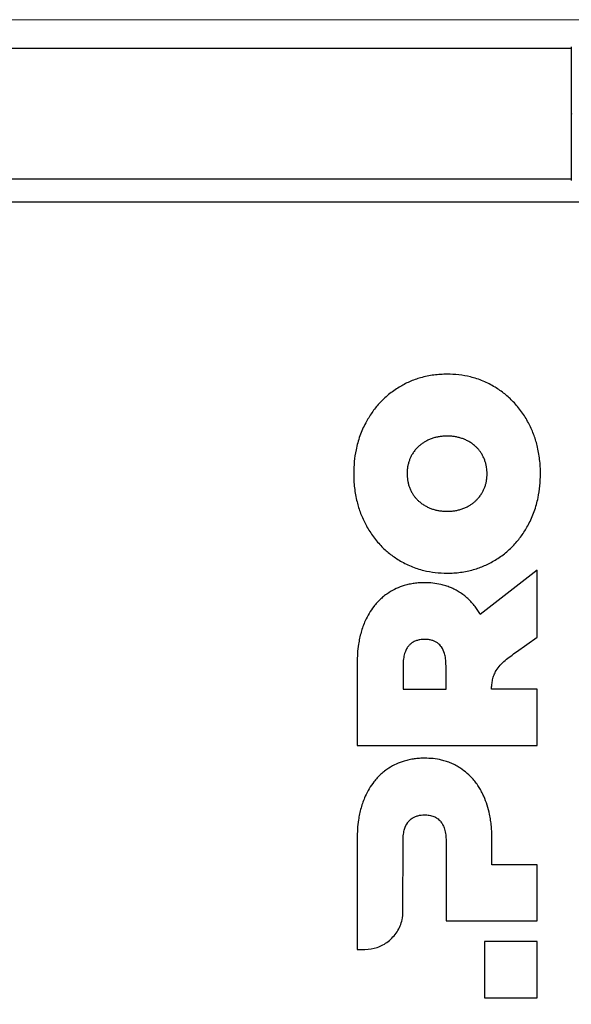
# Model space of a CAD drawing. Units: millimetres. Extents: x 0 to 420, y 0 to 297.
# Drawn here: x 352 to 363, y 205 to 226 of the extents above; entities that cross this region are included whole.
import ezdxf

# ---------------------------------------------------------------- set-up
doc = ezdxf.new("R2010")
doc.units = ezdxf.units.MM
doc.styles.add('SLDTEXTSTYLE0', font='TXT', dxfattribs={"width": 0.75})
doc.dimstyles.new('SLDDIMSTYLE1', dxfattribs={"dimtxt": 3.5, "dimasz": 3.302, "dimexe": 0, "dimexo": 0.0625, "dimgap": 0.875, "dimtad": 1, "dimdec": 0, "dimlfac": 10, "dimrnd": 1e-09, "dimzin": 12, "dimdsep": 46, "dimtxsty": 'SLDTEXTSTYLE0', "dimsah": 1, "dimcen": 0.09, "dimadec": 0, "dimazin": 3, "dimtfac": 1, "dimtdec": 0, "dimtofl": 0, "dimtmove": 0, "dimatfit": 3, "dimfxl": 1, "dimfrac": 2, "dimtolj": 1, "dimtzin": 12, "dimarcsym": 0})

# ---------------------------------------------------------------- blocks, each defined once
blk = doc.blocks.new('_D_6')
at = {"color": 7, "linetype": 'Continuous', "lineweight": 0}
for p, q in [((358.767, 239.129), (386.532, 239.129)), ((385.532, 239.129), (385.532, 136.274)), ((369.132, 136.274), (371.182, 136.274)), ((372.682, 136.274), (386.532, 136.274))]:
    blk.add_line(p, q, dxfattribs=at)
at = {"color": 7, "linetype": 'Continuous', "lineweight": 18}
for points in [[(385.532, 239.129), (385.032, 235.827), (386.032, 235.827)], [(385.532, 136.274), (386.032, 139.576), (385.032, 139.576)]]:
    blk.add_solid(points, dxfattribs=at)
at = {"color": 7, "linetype": 'Continuous', "lineweight": 18, "char_height": 3.5, "attachment_point": 1, "rotation": 90, "style": 'SLDTEXTSTYLE0'}
for s, insert in [('3', (380.967, 224.767)), ('%%p', (381.02, 221.433)), ('1029', (380.967, 211.088)), ('drawn with plate guidance', (380.967, 148.049))]:
    blk.add_mtext(s, dxfattribs=dict(at, insert=insert))

msp = doc.modelspace()

# ---------------------------------------------------------------- linework, layer by layer
at = {"color": 8, "linetype": 'Continuous', "lineweight": 18}
for p, q in [((371.9751, 226.1486), (326.8893, 226.1486)), ((363.4382, 224.1286), (363.4559, 224.1286))]:
    msp.add_line(p, q, dxfattribs=at)
at = {"color": 7, "linetype": 'Continuous', "lineweight": 25}
for p, q in [((363.4382, 225.5286), (335.4162, 225.5286)), ((335.4162, 222.7286), (363.4382, 222.7286)), ((363.8511, 222.2286), (334.9965, 222.2286)), ((362.7022, 214.3277), (361.4857, 213.3756)), ((362.7022, 212.8898), (362.7022, 214.3277)), ((362.2607, 212.5728), (362.7022, 212.8898)), ((358.8422, 212.3336), (358.8422, 210.5622)), ((359.8267, 212.2702), (359.8267, 211.7687)), ((360.7503, 211.7687), (360.7503, 212.2702)), ((359.8267, 211.7687), (360.7503, 211.7687)), ((362.7022, 211.7687), (361.726, 211.7687)), ((362.7022, 210.5622), (362.7022, 211.7687)), ((358.8422, 210.5622), (362.7022, 210.5622)), ((358.8422, 208.5655), (358.8422, 206.1819)), ((359.8261, 206.9972), (359.8267, 208.5021)), ((360.7503, 208.5021), (360.7503, 206.7941)), ((361.7349, 208.0007), (361.7349, 208.5655)), ((362.7022, 208.0007), (361.7349, 208.0007)), ((362.7022, 206.7941), (362.7022, 208.0007)), ((360.7503, 206.7941), (362.7022, 206.7941)), ((358.8422, 206.1819), (359.01, 206.1813)), ((362.7022, 206.3529), (361.5749, 206.3529)), ((361.5749, 206.3529), (361.5749, 205.1463)), ((362.7022, 205.1463), (362.7022, 206.3529)), ((361.5749, 205.1463), (362.7022, 205.1463))]:
    msp.add_line(p, q, dxfattribs=at)
for points, knots in [([(363.4382, 225.5623), (363.4382, 225.557), (363.4382, 225.5463), (363.4382, 225.4613), (363.4382, 225.3284), (363.4382, 225.1487), (363.4382, 224.9296), (363.4382, 224.6802), (363.4382, 224.4096), (363.4382, 224.2223), (363.4382, 224.1286)], [0, 0, 0, 0, 0.1243021, 0.2495964, 0.3750382, 0.5003459, 0.6254219, 0.750344, 0.8751845, 1, 1, 1, 1]), ([(363.4382, 224.1286), (363.4382, 224.0349), (363.4382, 223.8475), (363.4382, 223.577), (363.4382, 223.3276), (363.4382, 223.1085), (363.4382, 222.9287), (363.4382, 222.7958), (363.4382, 222.7109), (363.4382, 222.7002), (363.4382, 222.6948)], [0, 0, 0, 0, 0.1248155, 0.2496559, 0.3745778, 0.4996536, 0.6249609, 0.7504025, 0.8756969, 1, 1, 1, 1]), ([(360.7722, 218.5352), (360.7244, 218.5344), (360.6285, 218.5327), (360.4854, 218.5183), (360.3432, 218.4946), (360.169, 218.4518), (359.9637, 218.3801), (359.8165, 218.2981), (359.7422, 218.2567)], [0, 0, 0, 0, 0.132829, 0.2662217, 0.3990688, 0.5326198, 0.7641837, 1, 1, 1, 1]), ([(361.8023, 218.2567), (361.7609, 218.2807), (361.6778, 218.3288), (361.5467, 218.3886), (361.4115, 218.4389), (361.2388, 218.488), (361.0253, 218.5273), (360.857, 218.5326), (360.7722, 218.5352)], [0, 0, 0, 0, 0.1328652, 0.2665054, 0.3993749, 0.5330283, 0.7647581, 1, 1, 1, 1]), ([(359.7422, 218.2567), (359.7033, 218.2319), (359.6253, 218.1823), (359.5153, 218.0978), (359.4112, 218.0059), (359.2882, 217.8797), (359.1526, 217.7115), (359.0684, 217.565), (359.026, 217.4911)], [0, 0, 0, 0, 0.1303334, 0.2613125, 0.3916539, 0.5226871, 0.7594358, 1, 1, 1, 1]), ([(362.5185, 217.4911), (362.4959, 217.5319), (362.4506, 217.6135), (362.3727, 217.7298), (362.2873, 217.841), (362.1698, 217.9723), (362.0123, 218.1183), (361.8727, 218.2103), (361.8023, 218.2567)], [0, 0, 0, 0, 0.1316297, 0.2638351, 0.3954788, 0.5278006, 0.7618919, 1, 1, 1, 1]), ([(359.026, 217.4911), (359.0029, 217.4454), (358.9566, 217.3536), (358.9001, 217.2101), (358.8533, 217.063), (358.8092, 216.8798), (358.775, 216.658), (358.7705, 216.4857), (358.7682, 216.399)], [0, 0, 0, 0, 0.1356488, 0.272019, 0.4076638, 0.5439774, 0.7707609, 1, 1, 1, 1]), ([(362.7763, 216.399), (362.7755, 216.4498), (362.7739, 216.5514), (362.7606, 216.7032), (362.7387, 216.8543), (362.6991, 217.0384), (362.6332, 217.2549), (362.5569, 217.412), (362.5185, 217.4911)], [0, 0, 0, 0, 0.13427356, 0.2689805, 0.40326933, 0.53811508, 0.76735015, 1, 1, 1, 1]), ([(360.7722, 217.2058), (360.7473, 217.2053), (360.6972, 217.2044), (360.6215, 217.1967), (360.5452, 217.1833), (360.4685, 217.1628), (360.3928, 217.1354), (360.3446, 217.1108), (360.3204, 217.0984)], [0, 0, 0, 0, 0.1595108, 0.3197336, 0.4864021, 0.654251, 0.8262973, 1, 1, 1, 1]), ([(361.224, 217.0984), (361.2018, 217.1098), (361.1571, 217.1328), (361.0856, 217.1596), (361.0108, 217.1807), (360.9329, 217.1954), (360.8531, 217.2042), (360.7992, 217.2052), (360.7722, 217.2058)], [0, 0, 0, 0, 0.159645, 0.3206393, 0.4875428, 0.6557247, 0.8273788, 1, 1, 1, 1]), ([(360.3204, 217.0984), (360.3011, 217.0872), (360.2624, 217.0649), (360.2091, 217.0265), (360.16, 216.985), (360.1115, 216.9363), (360.0633, 216.8784), (360.0347, 216.8324), (360.0203, 216.8092)], [0, 0, 0, 0, 0.1584148, 0.3178237, 0.4660102, 0.6152141, 0.8064705, 1, 1, 1, 1]), ([(361.524, 216.8092), (361.5123, 216.8282), (361.4889, 216.8664), (361.4485, 216.9181), (361.4052, 216.9651), (361.3545, 217.0113), (361.2946, 217.0571), (361.2476, 217.0846), (361.224, 217.0984)], [0, 0, 0, 0, 0.15851512, 0.31827555, 0.46518497, 0.61312716, 0.80558629, 1, 1, 1, 1]), ([(360.0203, 216.8092), (360.0094, 216.7894), (359.9876, 216.7494), (359.9612, 216.6852), (359.94, 216.6176), (359.9248, 216.5465), (359.9156, 216.4734), (359.9145, 216.4239), (359.9139, 216.399)], [0, 0, 0, 0, 0.1585365, 0.3183124, 0.4852979, 0.653703, 0.82623, 1, 1, 1, 1]), ([(361.6305, 216.399), (361.6301, 216.4217), (361.6292, 216.4671), (361.6212, 216.5361), (361.6075, 216.6055), (361.5869, 216.6751), (361.5597, 216.7438), (361.5359, 216.7873), (361.524, 216.8092)], [0, 0, 0, 0, 0.1584903, 0.3178816, 0.4847138, 0.652909, 0.8256396, 1, 1, 1, 1]), ([(358.7682, 216.399), (358.769, 216.3483), (358.7705, 216.2468), (358.7838, 216.0949), (358.8057, 215.9439), (358.8453, 215.7598), (358.9112, 215.5433), (358.9875, 215.3862), (359.026, 215.307)], [0, 0, 0, 0, 0.1342376, 0.2689082, 0.403161, 0.5379702, 0.7672757, 1, 1, 1, 1]), ([(359.9139, 216.399), (359.9144, 216.3764), (359.9153, 216.3309), (359.9233, 216.262), (359.9369, 216.1926), (359.9575, 216.123), (359.9846, 216.0544), (360.0084, 216.0108), (360.0203, 215.9889)], [0, 0, 0, 0, 0.1585478, 0.3179948, 0.484802, 0.6529697, 0.8256694, 1, 1, 1, 1]), ([(361.524, 215.9889), (361.5349, 216.0088), (361.5568, 216.0487), (361.5832, 216.113), (361.6045, 216.1806), (361.6196, 216.2516), (361.6289, 216.3247), (361.63, 216.3742), (361.6305, 216.399)], [0, 0, 0, 0, 0.1585939, 0.3184329, 0.4853814, 0.6537528, 0.8262541, 1, 1, 1, 1]), ([(362.5185, 215.307), (362.5416, 215.3528), (362.5878, 215.4445), (362.6443, 215.5879), (362.6911, 215.735), (362.7352, 215.9182), (362.7695, 216.14), (362.774, 216.3124), (362.7763, 216.399)], [0, 0, 0, 0, 0.1356122, 0.2719438, 0.4075521, 0.5438277, 0.7706843, 1, 1, 1, 1]), ([(360.0203, 215.9889), (360.032, 215.9699), (360.0554, 215.9317), (360.0958, 215.8801), (360.1391, 215.8331), (360.1898, 215.7868), (360.2498, 215.741), (360.2968, 215.7135), (360.3205, 215.6997)], [0, 0, 0, 0, 0.1584335, 0.3181148, 0.4650013, 0.6129208, 0.8054831, 1, 1, 1, 1]), ([(361.224, 215.6998), (361.2433, 215.7109), (361.282, 215.7333), (361.3353, 215.7716), (361.3843, 215.813), (361.4328, 215.8617), (361.481, 215.9197), (361.5096, 215.9657), (361.524, 215.9889)], [0, 0, 0, 0, 0.1584822, 0.3179643, 0.4657802, 0.614611, 0.8061615, 1, 1, 1, 1]), ([(360.3205, 215.6997), (360.3427, 215.6883), (360.3873, 215.6653), (360.4588, 215.6385), (360.5336, 215.6174), (360.6116, 215.6028), (360.6913, 215.5939), (360.7452, 215.5929), (360.7722, 215.5924)], [0, 0, 0, 0, 0.1596097, 0.3205744, 0.4874928, 0.655691, 0.8273623, 1, 1, 1, 1]), ([(360.7722, 215.5924), (360.7972, 215.5928), (360.8472, 215.5937), (360.923, 215.6014), (360.9993, 215.6148), (361.0759, 215.6353), (361.1516, 215.6627), (361.1998, 215.6874), (361.224, 215.6998)], [0, 0, 0, 0, 0.15955475, 0.31982099, 0.48646467, 0.65428966, 0.82631607, 1, 1, 1, 1]), ([(359.026, 215.307), (359.0486, 215.2663), (359.0938, 215.1846), (359.1718, 215.0683), (359.2572, 214.9571), (359.3747, 214.8258), (359.5321, 214.6798), (359.6718, 214.5879), (359.7422, 214.5415)], [0, 0, 0, 0, 0.1316506, 0.2638768, 0.3955414, 0.527885, 0.7619281, 1, 1, 1, 1]), ([(361.8023, 214.5415), (361.8412, 214.5663), (361.9192, 214.6158), (362.0292, 214.7004), (362.1333, 214.7922), (362.2563, 214.9185), (362.3919, 215.0867), (362.4761, 215.2332), (362.5185, 215.307)], [0, 0, 0, 0, 0.1303547, 0.26135884, 0.39172132, 0.52277781, 0.7594818, 1, 1, 1, 1]), ([(359.7422, 214.5415), (359.7836, 214.5175), (359.8667, 214.4694), (359.9977, 214.4096), (360.1328, 214.3592), (360.3055, 214.3101), (360.5191, 214.2708), (360.6874, 214.2655), (360.7722, 214.2629)], [0, 0, 0, 0, 0.1328499, 0.2664754, 0.3993296, 0.5329686, 0.7647261, 1, 1, 1, 1]), ([(360.7722, 214.2629), (360.8201, 214.2637), (360.916, 214.2654), (361.0591, 214.2798), (361.2013, 214.3035), (361.3755, 214.3463), (361.5808, 214.4181), (361.728, 214.5001), (361.8023, 214.5415)], [0, 0, 0, 0, 0.1328414, 0.2662464, 0.399106, 0.5326705, 0.764203, 1, 1, 1, 1]), ([(360.2912, 214.0575), (360.2542, 214.0569), (360.18, 214.0556), (360.0694, 214.0443), (359.9595, 214.0255), (359.8291, 213.9921), (359.6789, 213.9372), (359.5738, 213.8751), (359.5208, 213.8437)], [0, 0, 0, 0, 0.1368709, 0.274343, 0.4112412, 0.5489653, 0.7721919, 1, 1, 1, 1]), ([(361.0341, 213.8577), (361.0034, 213.8759), (360.9419, 213.9124), (360.8441, 213.9568), (360.743, 213.9934), (360.6179, 214.027), (360.4668, 214.0526), (360.35, 214.0559), (360.2912, 214.0575)], [0, 0, 0, 0, 0.1371289, 0.2752828, 0.4124053, 0.5504612, 0.7737415, 1, 1, 1, 1]), ([(359.5208, 213.8437), (359.4908, 213.8231), (359.4306, 213.7819), (359.3474, 213.7108), (359.2699, 213.6333), (359.1844, 213.5317), (359.0951, 213.4017), (359.0423, 213.2933), (359.0157, 213.2386)], [0, 0, 0, 0, 0.1364075, 0.2737854, 0.4101946, 0.5475491, 0.7721044, 1, 1, 1, 1]), ([(361.4857, 213.3756), (361.4683, 213.4053), (361.4333, 213.4648), (361.3713, 213.5516), (361.3009, 213.6364), (361.2201, 213.7175), (361.1316, 213.7927), (361.0667, 213.836), (361.0341, 213.8577)], [0, 0, 0, 0, 0.15464, 0.3100437, 0.4791637, 0.6495308, 0.8240231, 1, 1, 1, 1]), ([(359.0157, 213.2386), (358.9987, 213.1986), (358.9648, 213.1183), (358.9253, 212.9936), (358.8937, 212.8666), (358.8661, 212.7145), (358.846, 212.5366), (358.8435, 212.4014), (358.8422, 212.3336)], [0, 0, 0, 0, 0.1404803, 0.2817301, 0.4221845, 0.5631995, 0.7809351, 1, 1, 1, 1]), ([(360.2912, 212.8404), (360.2744, 212.8401), (360.2408, 212.8394), (360.1822, 212.8325), (360.1154, 212.8168), (360.0492, 212.7874), (359.9929, 212.7492), (359.9643, 212.7191), (359.9497, 212.7039)], [0, 0, 0, 0, 0.1322637, 0.2653433, 0.4658473, 0.6725984, 0.8339766, 1, 1, 1, 1]), ([(360.6294, 212.7045), (360.6194, 212.7155), (360.5992, 212.7376), (360.5598, 212.7692), (360.5109, 212.7981), (360.4469, 212.8223), (360.3728, 212.8378), (360.3186, 212.8395), (360.2912, 212.8404)], [0, 0, 0, 0, 0.1182571, 0.2382924, 0.4009821, 0.56828, 0.7816402, 1, 1, 1, 1]), ([(359.9497, 212.7039), (359.9337, 212.683), (359.9011, 212.6403), (359.8638, 212.5542), (359.8377, 212.4497), (359.8277, 212.3502), (359.8269, 212.2899), (359.8267, 212.2702)], [0, 0, 0, 0, 0.171536, 0.3495231, 0.6071506, 0.8713497, 1, 1, 1, 1]), ([(360.7503, 212.2702), (360.7487, 212.3236), (360.7458, 212.4146), (360.7161, 212.5535), (360.6756, 212.6472), (360.6365, 212.6957), (360.6294, 212.7045)], [0, 0, 0, 0, 0.3478584, 0.5937967, 0.9261092, 1, 1, 1, 1]), ([(361.7502, 211.9756), (361.7589, 212.0096), (361.7766, 212.0787), (361.8317, 212.1846), (361.9122, 212.2899), (362.0185, 212.3914), (362.1372, 212.4834), (362.2195, 212.543), (362.2607, 212.5728)], [0, 0, 0, 0, 0.130321, 0.2649471, 0.4409407, 0.6216831, 0.8106107, 1, 1, 1, 1]), ([(361.726, 211.7687), (361.7265, 211.786), (361.7275, 211.8206), (361.7329, 211.8724), (361.7404, 211.9241), (361.7469, 211.9584), (361.7502, 211.9756)], [0, 0, 0, 0, 0.2483069, 0.4975211, 0.7485789, 1, 1, 1, 1]), ([(360.2912, 210.2895), (360.2542, 210.2888), (360.18, 210.2875), (360.0694, 210.2762), (359.9595, 210.2574), (359.8291, 210.224), (359.6789, 210.1692), (359.5739, 210.107), (359.5208, 210.0756)], [0, 0, 0, 0, 0.1368799, 0.2743614, 0.4112685, 0.5490012, 0.7722129, 1, 1, 1, 1]), ([(361.0592, 210.0755), (361.0273, 210.0952), (360.9634, 210.1347), (360.8623, 210.1822), (360.7586, 210.221), (360.6302, 210.2568), (360.4739, 210.2841), (360.3524, 210.2877), (360.2912, 210.2895)], [0, 0, 0, 0, 0.1388234, 0.278786, 0.413558, 0.5492842, 0.7730371, 1, 1, 1, 1]), ([(359.5208, 210.0756), (359.4911, 210.0553), (359.4315, 210.0145), (359.349, 209.9442), (359.2721, 209.8676), (359.1864, 209.7662), (359.0962, 209.6355), (359.0427, 209.5258), (359.0157, 209.4705)], [0, 0, 0, 0, 0.1350667, 0.2710754, 0.4061438, 0.5421307, 0.7693313, 1, 1, 1, 1]), ([(361.5613, 209.4705), (361.546, 209.503), (361.5152, 209.5682), (361.4611, 209.6618), (361.4007, 209.7518), (361.3183, 209.8553), (361.2081, 209.969), (361.1091, 210.0398), (361.0592, 210.0755)], [0, 0, 0, 0, 0.1353576, 0.2713099, 0.4066915, 0.5428615, 0.7691819, 1, 1, 1, 1]), ([(359.0157, 209.4705), (358.9986, 209.43), (358.9643, 209.3489), (358.9246, 209.2229), (358.8928, 209.0945), (358.8655, 208.9424), (358.8459, 208.7658), (358.8434, 208.6324), (358.8422, 208.5655)], [0, 0, 0, 0, 0.1419204, 0.2846339, 0.4265272, 0.568996, 0.7838622, 1, 1, 1, 1]), ([(361.7349, 208.5655), (361.7343, 208.609), (361.7333, 208.696), (361.7242, 208.8262), (361.7089, 208.956), (361.6819, 209.1079), (361.6383, 209.282), (361.5871, 209.4074), (361.5613, 209.4705)], [0, 0, 0, 0, 0.140455, 0.2812017, 0.4216724, 0.562574, 0.7800365, 1, 1, 1, 1]), ([(359.8267, 208.5021), (359.8284, 208.5547), (359.8312, 208.6448), (359.8608, 208.7826), (359.9019, 208.8772), (359.942, 208.9263), (359.9498, 208.9359)], [0, 0, 0, 0, 0.3421988, 0.5868413, 0.9189093, 1, 1, 1, 1]), ([(359.9498, 208.9359), (359.9613, 208.9482), (359.9845, 208.9729), (360.0288, 209.0064), (360.0823, 209.0353), (360.1468, 209.0571), (360.2172, 209.0701), (360.2663, 209.0715), (360.2912, 209.0722)], [0, 0, 0, 0, 0.1325094, 0.2674491, 0.4369603, 0.6113236, 0.80395, 1, 1, 1, 1]), ([(360.2912, 209.0722), (360.324, 209.071), (360.3909, 209.0684), (360.4701, 209.0473), (360.5267, 209.0209), (360.5638, 208.9979), (360.5987, 208.9701), (360.6192, 208.9477), (360.6295, 208.9365)], [0, 0, 0, 0, 0.2618211, 0.5323371, 0.6450292, 0.7592291, 0.8786649, 1, 1, 1, 1]), ([(360.6295, 208.9365), (360.6455, 208.915), (360.6783, 208.8712), (360.7153, 208.7827), (360.7408, 208.675), (360.7495, 208.5763), (360.7502, 208.5183), (360.7503, 208.5021)], [0, 0, 0, 0, 0.1744204, 0.355513, 0.621536, 0.8942629, 1, 1, 1, 1]), ([(359.01, 206.1813), (359.0996, 206.1904), (359.2789, 206.2086), (359.5212, 206.3474), (359.7105, 206.5527), (359.8122, 206.7848), (359.8222, 206.9379), (359.8261, 206.9972)], [0, 0, 0, 0, 0.2103698, 0.4204282, 0.6399398, 0.8604657, 1, 1, 1, 1])]:
    msp.add_open_spline(points, degree=3, knots=knots, dxfattribs=at)

# ---------------------------------------------------------------- dimensions: what is measured, and where the dimension line sits
at = {"color": 7, "linetype": 'Continuous', "lineweight": 18}
dim = msp.add_linear_dim(base=(385.5321, 136.2736), p1=(357.7673, 239.1286), p2=(368.1322, 136.2736), angle=90, text='drawn with plate guidance <>%%p3', dimstyle='SLDDIMSTYLE1', dxfattribs=at)
dim.commit()
dim.dimension.update_dxf_attribs({"geometry": '_D_6', "text_midpoint": (385.5321, 187.7011), "dimtype": 160})

doc.saveas('drawing.dxf')
